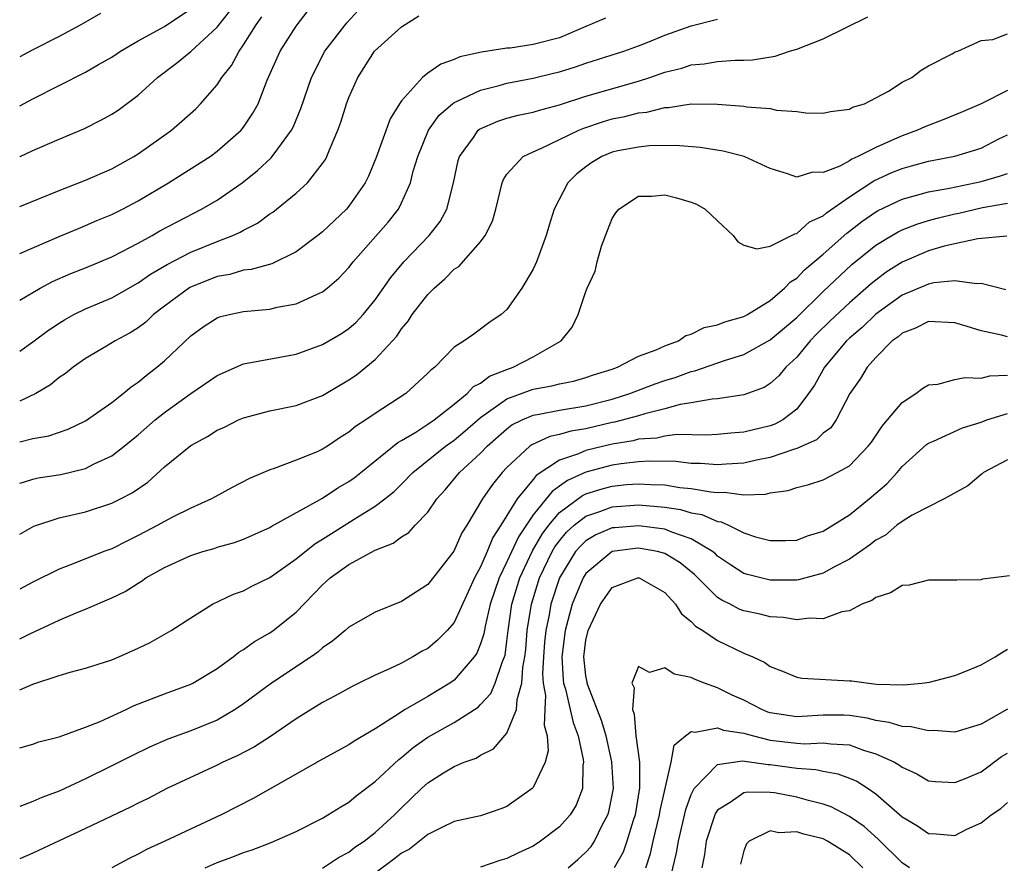
# Model space of a CAD drawing. Units: inches. Extents: x 2607000 to 2610000, y 1482000 to 1485000.
# Drawn here: x 2607000 to 2607075, y 1482377 to 1482441 of the extents above; entities that cross this region are included whole.
import ezdxf

# ---------------------------------------------------------------- set-up
doc = ezdxf.new("R2010")
doc.units = ezdxf.units.IN
doc.header["$MEASUREMENT"] = 0
doc.layers.add('LD26071482_2ft', color=226, linetype='Continuous')

msp = doc.modelspace()

# ---------------------------------------------------------------- linework, layer by layer
at = {"layer": 'LD26071482_2ft'}
for points, elevation in [([(2607000, 1482420.101), (2607001.563, 1482421), (2607002.499, 1482421.501), (2607003.888, 1482422.112), (2607005, 1482422.552), (2607007, 1482423.388), (2607007.787, 1482423.787), (2607009, 1482424.429), (2607010.049, 1482425), (2607010.652, 1482425.348), (2607011.952, 1482426.048), (2607013.809, 1482427), (2607015, 1482427.695), (2607016.902, 1482429), (2607018.068, 1482429.932), (2607019.097, 1482430.903), (2607019.597, 1482431.597), (2607020.645, 1482433), (2607020.766, 1482433.234), (2607021.356, 1482434.644), (2607022.154, 1482437), (2607023.17, 1482439), (2607024.846, 1482441.154), (2607026.52, 1482443)], 8744), ([(2607000, 1482434.844), (2607001, 1482435.391), (2607005, 1482437.412), (2607005.995, 1482437.995), (2607007, 1482438.56), (2607007.649, 1482439), (2607009, 1482439.785), (2607011, 1482440.876), (2607013, 1482442.219)], 8736), ([(2607000, 1482423.645), (2607003, 1482424.94), (2607004.454, 1482425.545), (2607005, 1482425.753), (2607005.866, 1482426.134), (2607007, 1482426.6), (2607007.803, 1482427), (2607009, 1482427.628), (2607011.295, 1482429), (2607012.348, 1482429.652), (2607014.454, 1482431), (2607015, 1482431.401), (2607016.814, 1482433), (2607017, 1482433.231), (2607017.715, 1482434.285), (2607018.099, 1482435), (2607018.804, 1482436.804), (2607019.79, 1482439), (2607021, 1482440.902), (2607021.907, 1482442.093)], 8742), ([(2607000, 1482430.982), (2607000.038, 1482431), (2607001, 1482431.464), (2607003, 1482432.334), (2607004.882, 1482433.118), (2607006.214, 1482433.786), (2607007, 1482434.221), (2607007.466, 1482434.535), (2607009, 1482435.664), (2607010.456, 1482437), (2607011.911, 1482438.088), (2607013, 1482438.975), (2607015, 1482440.825), (2607015.951, 1482442.049)], 8738), ([(2607006.128, 1482441.872), (2607004.644, 1482441), (2607003, 1482440.111), (2607001, 1482439.097), (2607000, 1482438.569)], 8734), ([(2607000, 1482416.229), (2607001, 1482416.932), (2607002.187, 1482417.813), (2607003, 1482418.358), (2607003.396, 1482418.604), (2607004.105, 1482419), (2607005, 1482419.439), (2607007, 1482420.272), (2607009, 1482421.4), (2607009.937, 1482422.063), (2607011.193, 1482422.807), (2607013, 1482423.731), (2607015, 1482424.547), (2607016.178, 1482425), (2607016.744, 1482425.256), (2607017, 1482425.414), (2607018.061, 1482425.939), (2607019, 1482426.64), (2607019.221, 1482426.779), (2607019.503, 1482427), (2607021, 1482428.221), (2607021.857, 1482429), (2607023, 1482430.472), (2607023.213, 1482430.787), (2607023.321, 1482431), (2607023.518, 1482431.518), (2607024.16, 1482433), (2607024.39, 1482433.61), (2607024.821, 1482435), (2607025, 1482435.481), (2607025.666, 1482437), (2607026.954, 1482439), (2607029, 1482440.851), (2607030.313, 1482441.687)], 8746), ([(2607000, 1482427.216), (2607003, 1482428.435), (2607005, 1482429.199), (2607007, 1482430.081), (2607008.659, 1482431), (2607009, 1482431.208), (2607011.534, 1482433), (2607012.321, 1482433.679), (2607013.366, 1482434.634), (2607013.723, 1482435), (2607015, 1482436.459), (2607015.344, 1482437), (2607016.079, 1482437.921), (2607016.658, 1482439), (2607017, 1482439.476), (2607017.956, 1482441), (2607018.382, 1482441.618)], 8740), ([(2607000, 1482406.208), (2607000.281, 1482406.281), (2607001, 1482406.515), (2607001.397, 1482406.603), (2607003.135, 1482406.865), (2607005, 1482407.319), (2607005.659, 1482407.659), (2607007, 1482408.274), (2607007.937, 1482409), (2607009, 1482409.876), (2607010.288, 1482411), (2607011, 1482411.571), (2607013, 1482413.016), (2607015, 1482414.377), (2607017, 1482415.257), (2607021, 1482416.005), (2607023, 1482416.723), (2607024.43, 1482417.57), (2607025, 1482417.94), (2607025.563, 1482418.437), (2607026.086, 1482419), (2607027, 1482420.114), (2607028.183, 1482421.817), (2607029.171, 1482423), (2607031.094, 1482425), (2607031.919, 1482426.081), (2607032.424, 1482427), (2607032.943, 1482429), (2607033.297, 1482430.703), (2607033.389, 1482431), (2607034.452, 1482432.452), (2607034.826, 1482433), (2607034.922, 1482433.079), (2607036.307, 1482433.692), (2607037, 1482433.91), (2607037.855, 1482434.145), (2607039, 1482434.381), (2607039.465, 1482434.536), (2607041, 1482434.923), (2607043, 1482435.578), (2607047, 1482436.724), (2607047.861, 1482437), (2607049, 1482437.413), (2607050.28, 1482437.72), (2607051, 1482437.973), (2607051.964, 1482438.036), (2607053, 1482438.216), (2607054.318, 1482438.317), (2607055, 1482438.313), (2607055.655, 1482438.345), (2607057.368, 1482438.632), (2607058.45, 1482439), (2607059, 1482439.163), (2607061, 1482439.947), (2607064.392, 1482441.608)], 8752), ([(2607044.496, 1482441.504), (2607042.813, 1482440.813), (2607041, 1482440.02), (2607039, 1482439.51), (2607037.24, 1482439.24), (2607037, 1482439.235), (2607035.074, 1482438.926), (2607033.431, 1482438.569), (2607033, 1482438.373), (2607031.971, 1482438.029), (2607031, 1482437.327), (2607030.592, 1482437), (2607029, 1482435.228), (2607028.852, 1482435), (2607028.141, 1482433.859), (2607027.081, 1482430.919), (2607026.483, 1482429.517), (2607026.237, 1482429), (2607025, 1482427.221), (2607024.805, 1482427), (2607023, 1482425.29), (2607022.639, 1482425), (2607021, 1482423.754), (2607019.139, 1482422.861), (2607017.577, 1482422.423), (2607017, 1482422.362), (2607015.947, 1482422.053), (2607015, 1482421.887), (2607012.932, 1482421.068), (2607011, 1482419.644), (2607010.158, 1482419), (2607009.567, 1482418.433), (2607009, 1482417.999), (2607008.389, 1482417.611), (2607007.247, 1482417), (2607006.601, 1482416.602), (2607005, 1482415.66), (2607004.068, 1482415), (2607003.475, 1482414.524), (2607003, 1482414.213), (2607002.336, 1482413.665), (2607001.223, 1482413), (2607000, 1482412.416)], 8748), ([(2607000, 1482409.346), (2607001, 1482409.585), (2607002.206, 1482409.794), (2607003.693, 1482410.307), (2607005, 1482410.92), (2607007, 1482412.335), (2607007.855, 1482413), (2607008.476, 1482413.524), (2607009, 1482413.86), (2607009.616, 1482414.385), (2607010.421, 1482415), (2607011, 1482415.497), (2607013, 1482417.388), (2607013.942, 1482418.059), (2607015, 1482418.757), (2607015.177, 1482418.823), (2607015.896, 1482419), (2607017, 1482419.229), (2607019, 1482419.417), (2607019.552, 1482419.552), (2607021, 1482419.824), (2607022.536, 1482420.536), (2607023, 1482420.723), (2607023.355, 1482421), (2607024.239, 1482421.761), (2607025, 1482422.582), (2607025.32, 1482423), (2607027.984, 1482426.016), (2607028.757, 1482427), (2607029, 1482427.478), (2607029.671, 1482429), (2607029.884, 1482429.884), (2607030.224, 1482431), (2607031.05, 1482433), (2607031.865, 1482434.134), (2607032.853, 1482435), (2607033, 1482435.109), (2607033.181, 1482435.181), (2607035, 1482436.054), (2607036.399, 1482436.399), (2607037, 1482436.567), (2607039, 1482436.954), (2607040.648, 1482437.352), (2607041, 1482437.445), (2607042.194, 1482437.806), (2607043, 1482438.101), (2607045.868, 1482439), (2607047, 1482439.404), (2607047.657, 1482439.657), (2607049, 1482440.22), (2607051, 1482440.94), (2607053, 1482441.435)], 8750), ([(2607000, 1482402.314), (2607001.074, 1482402.926), (2607003, 1482403.559), (2607005, 1482404.027), (2607007, 1482404.673), (2607007.644, 1482405), (2607008.536, 1482405.464), (2607009.724, 1482406.276), (2607011, 1482407.428), (2607013, 1482409.07), (2607014.268, 1482409.732), (2607015, 1482410.218), (2607015.541, 1482410.459), (2607016.62, 1482411), (2607017, 1482411.169), (2607019, 1482411.685), (2607021, 1482412.09), (2607023, 1482412.867), (2607025, 1482414.053), (2607025.569, 1482414.431), (2607027, 1482415.6), (2607028.627, 1482417.373), (2607029, 1482417.928), (2607029.496, 1482418.504), (2607029.81, 1482419), (2607031, 1482420.538), (2607031.465, 1482421), (2607032.293, 1482421.707), (2607033, 1482422.446), (2607033.337, 1482422.664), (2607035, 1482424.533), (2607035.348, 1482425), (2607035.903, 1482426.097), (2607036.157, 1482427), (2607036.644, 1482429), (2607036.734, 1482429.266), (2607037, 1482429.657), (2607038.231, 1482431), (2607039, 1482431.371), (2607039.63, 1482431.63), (2607041, 1482432.284), (2607042.448, 1482433), (2607042.836, 1482433.164), (2607044.333, 1482433.667), (2607045, 1482433.867), (2607045.955, 1482434.045), (2607047, 1482434.325), (2607047.619, 1482434.381), (2607049, 1482434.734), (2607049.262, 1482434.738), (2607051, 1482434.994), (2607053, 1482434.976), (2607055, 1482434.825), (2607055.215, 1482434.785), (2607057, 1482434.644), (2607057.468, 1482434.532), (2607059, 1482434.426), (2607059.688, 1482434.312), (2607061, 1482434.297), (2607061.58, 1482434.42), (2607063, 1482434.598), (2607063.247, 1482434.753), (2607064.153, 1482435), (2607065.972, 1482435.972), (2607067, 1482436.641), (2607067.748, 1482437), (2607068.443, 1482437.557), (2607069, 1482437.885), (2607070.803, 1482438.803), (2607071.046, 1482438.954), (2607071.25, 1482439), (2607073, 1482439.817), (2607073.896, 1482439.896), (2607075, 1482440.318)], 8754), ([(2607075, 1482436.027), (2607073.006, 1482435.006), (2607071.602, 1482434.398), (2607070.178, 1482433.822), (2607068.731, 1482433.269), (2607068.184, 1482433), (2607067, 1482432.576), (2607066.213, 1482432.213), (2607065, 1482431.701), (2607063.635, 1482431), (2607063.197, 1482430.803), (2607063, 1482430.669), (2607062.277, 1482430.277), (2607061, 1482429.78), (2607060.197, 1482429.803), (2607059, 1482429.436), (2607058.3, 1482429.7), (2607057, 1482430.093), (2607055.005, 1482431.005), (2607053.412, 1482431.412), (2607051.679, 1482431.679), (2607049.829, 1482431.829), (2607047.806, 1482431.806), (2607047, 1482431.722), (2607045.425, 1482431.425), (2607045, 1482431.332), (2607044.198, 1482431), (2607043.446, 1482430.554), (2607043, 1482430.229), (2607042.318, 1482429.682), (2607041.617, 1482429), (2607040.594, 1482427), (2607040.202, 1482425.798), (2607039.981, 1482425), (2607039.249, 1482423), (2607039, 1482422.447), (2607038.128, 1482421), (2607037, 1482419.386), (2607036.552, 1482419), (2607035.62, 1482418.38), (2607035, 1482417.881), (2607034.488, 1482417.512), (2607033.757, 1482417), (2607033, 1482416.538), (2607031.515, 1482415), (2607031.21, 1482414.79), (2607031, 1482414.543), (2607029.333, 1482413), (2607027, 1482411.491), (2607026.296, 1482411), (2607025.507, 1482410.494), (2607025, 1482410.061), (2607024.343, 1482409.657), (2607023.364, 1482409), (2607023, 1482408.77), (2607022.585, 1482408.585), (2607021, 1482407.941), (2607019.315, 1482407.315), (2607019, 1482407.219), (2607017.449, 1482406.551), (2607016.124, 1482405.876), (2607014.572, 1482405), (2607013, 1482404.3), (2607011.616, 1482403.616), (2607011, 1482403.294), (2607010.493, 1482403), (2607009, 1482402.212), (2607008.176, 1482401.824), (2607007, 1482401.223), (2607006.393, 1482401), (2607004.061, 1482400.061), (2607003, 1482399.674), (2607001, 1482398.676), (2607000, 1482398.137)], 8756), ([(2607000, 1482394.375), (2607000.767, 1482394.767), (2607003, 1482395.806), (2607004.41, 1482396.41), (2607005, 1482396.633), (2607007, 1482397.493), (2607008.021, 1482397.979), (2607009, 1482398.609), (2607009.251, 1482398.749), (2607009.591, 1482399), (2607011, 1482399.786), (2607013, 1482400.707), (2607013.909, 1482401), (2607014.758, 1482401.242), (2607015, 1482401.329), (2607016.31, 1482401.69), (2607017, 1482401.952), (2607019, 1482402.826), (2607019.101, 1482402.899), (2607023, 1482405.07), (2607024.159, 1482405.84), (2607025, 1482406.319), (2607025.397, 1482406.603), (2607025.906, 1482407), (2607028.717, 1482409.283), (2607029, 1482409.435), (2607030.078, 1482410.078), (2607031, 1482410.672), (2607031.465, 1482411), (2607033, 1482412.207), (2607033.97, 1482413), (2607034.453, 1482413.547), (2607035, 1482413.805), (2607035.678, 1482414.322), (2607037, 1482414.836), (2607037.48, 1482415), (2607039, 1482415.799), (2607041.114, 1482417), (2607041.957, 1482418.043), (2607042.413, 1482419), (2607043, 1482420.741), (2607043.104, 1482421), (2607043.706, 1482422.294), (2607043.841, 1482423), (2607044.188, 1482424.188), (2607044.623, 1482425.377), (2607045, 1482426.292), (2607045.275, 1482426.725), (2607045.487, 1482427), (2607047, 1482427.99), (2607047.994, 1482427.994), (2607049, 1482428.087), (2607049.879, 1482427.878), (2607051, 1482427.537), (2607051.39, 1482427.39), (2607052.054, 1482427), (2607053, 1482426.126), (2607054.176, 1482425), (2607054.522, 1482424.522), (2607055, 1482424.282), (2607055.983, 1482423.983), (2607057, 1482424.208), (2607058.606, 1482425), (2607058.856, 1482425.144), (2607059, 1482425.147), (2607059.964, 1482426.036), (2607061, 1482426.489), (2607061.267, 1482426.733), (2607063, 1482427.946), (2607064.848, 1482429.152), (2607066.222, 1482429.778), (2607067, 1482430.106), (2607067.713, 1482430.287), (2607069, 1482430.646), (2607071, 1482431.028), (2607073, 1482431.649), (2607074.343, 1482432.343), (2607075, 1482432.662)], 8758), ([(2607000, 1482390.512), (2607001, 1482390.94), (2607003, 1482391.593), (2607003.842, 1482391.842), (2607005, 1482392.145), (2607007, 1482392.781), (2607007.534, 1482393), (2607009, 1482393.665), (2607009.898, 1482394.102), (2607011.513, 1482395), (2607013, 1482395.977), (2607014.636, 1482397), (2607016.228, 1482397.772), (2607017, 1482398.029), (2607017.628, 1482398.372), (2607019, 1482399.043), (2607021, 1482400.456), (2607022.404, 1482401.597), (2607023, 1482401.952), (2607025.604, 1482403.604), (2607027, 1482404.449), (2607027.73, 1482405), (2607028.433, 1482405.567), (2607029, 1482406.124), (2607029.846, 1482407), (2607032.344, 1482409), (2607033, 1482409.469), (2607033.835, 1482410.165), (2607035, 1482411.197), (2607035.603, 1482411.603), (2607037, 1482412.608), (2607039, 1482413.348), (2607040.413, 1482413.587), (2607041, 1482413.746), (2607042.046, 1482413.954), (2607043, 1482414.217), (2607043.58, 1482414.419), (2607045, 1482414.863), (2607045.386, 1482415), (2607047, 1482415.848), (2607048.321, 1482416.321), (2607049, 1482416.64), (2607050.015, 1482417), (2607050.584, 1482417.416), (2607051, 1482417.503), (2607051.976, 1482418.024), (2607053, 1482418.22), (2607053.54, 1482418.46), (2607055, 1482418.854), (2607055.268, 1482419), (2607057, 1482420.06), (2607058.087, 1482421), (2607058.522, 1482421.478), (2607059, 1482421.765), (2607059.6, 1482422.4), (2607061, 1482423.59), (2607062.806, 1482425.194), (2607063, 1482425.329), (2607063.943, 1482426.058), (2607065, 1482426.795), (2607065.13, 1482426.87), (2607067, 1482427.772), (2607068.033, 1482428.033), (2607069, 1482428.324), (2607070.6, 1482428.6), (2607072.52, 1482429), (2607073, 1482429.114), (2607074.47, 1482429.53), (2607075, 1482429.722)], 8760), ([(2607000, 1482386.094), (2607001, 1482386.385), (2607001.453, 1482386.547), (2607003, 1482386.942), (2607005, 1482387.658), (2607006.107, 1482388.107), (2607008.077, 1482389), (2607008.697, 1482389.303), (2607011, 1482390.208), (2607013, 1482390.923), (2607013.151, 1482391), (2607015, 1482392.121), (2607016.215, 1482393), (2607016.647, 1482393.353), (2607017, 1482393.558), (2607017.836, 1482394.164), (2607019, 1482394.821), (2607019.259, 1482395), (2607021, 1482396.413), (2607023, 1482398.489), (2607023.279, 1482398.721), (2607023.575, 1482399), (2607025, 1482400.013), (2607027, 1482401.108), (2607028.356, 1482401.644), (2607029, 1482402.121), (2607029.544, 1482402.456), (2607030.038, 1482403), (2607031, 1482404.003), (2607031.686, 1482405), (2607032.309, 1482405.691), (2607033.407, 1482407), (2607035, 1482408.468), (2607035.503, 1482409), (2607037, 1482410.332), (2607037.383, 1482410.617), (2607038.145, 1482411), (2607039, 1482411.37), (2607039.436, 1482411.437), (2607041, 1482411.743), (2607043, 1482412.079), (2607045, 1482412.585), (2607046.344, 1482413), (2607048.258, 1482413.742), (2607049, 1482414.005), (2607049.768, 1482414.232), (2607051, 1482414.691), (2607051.263, 1482414.737), (2607053.524, 1482415.523), (2607055, 1482415.98), (2607057, 1482417.071), (2607059, 1482418.786), (2607061, 1482420.747), (2607063.196, 1482422.803), (2607065, 1482424.263), (2607066.218, 1482425), (2607066.714, 1482425.286), (2607067, 1482425.425), (2607068.128, 1482425.872), (2607069, 1482426.136), (2607069.679, 1482426.321), (2607071, 1482426.647), (2607071.302, 1482426.698), (2607073.122, 1482427.122), (2607075, 1482427.458)], 8762), ([(2607074.962, 1482424.961), (2607072.745, 1482424.745), (2607071, 1482424.38), (2607070.19, 1482424.19), (2607069, 1482423.832), (2607067, 1482422.986), (2607065.789, 1482422.211), (2607065, 1482421.623), (2607064.657, 1482421.342), (2607063, 1482419.89), (2607061.51, 1482418.49), (2607060.498, 1482417.502), (2607060.018, 1482417), (2607059, 1482415.767), (2607058.172, 1482415), (2607057.643, 1482414.357), (2607057, 1482413.759), (2607056.527, 1482413.473), (2607055, 1482412.895), (2607053, 1482412.604), (2607052.583, 1482412.583), (2607051, 1482412.296), (2607050.163, 1482412.163), (2607049, 1482411.838), (2607047.461, 1482411.461), (2607047, 1482411.313), (2607045.173, 1482410.827), (2607045, 1482410.799), (2607043, 1482410.334), (2607041.852, 1482410.148), (2607041, 1482409.886), (2607040.26, 1482409.74), (2607038.889, 1482409.111), (2607038.739, 1482409), (2607037, 1482407.388), (2607036.634, 1482407), (2607035.895, 1482406.105), (2607035.14, 1482405), (2607033.957, 1482403), (2607033.586, 1482402.415), (2607032.968, 1482401.031), (2607031, 1482398.492), (2607029, 1482397.217), (2607027, 1482396.415), (2607025, 1482395.265), (2607024.713, 1482395), (2607023.779, 1482394.221), (2607023, 1482393.689), (2607022.635, 1482393.365), (2607022.126, 1482393), (2607019.126, 1482391), (2607017, 1482389.439), (2607016.355, 1482389), (2607015, 1482388.213), (2607013, 1482387.39), (2607011.251, 1482386.749), (2607009.855, 1482386.145), (2607008.505, 1482385.495), (2607007, 1482384.722), (2607005, 1482383.74), (2607003, 1482382.821), (2607001.674, 1482382.326), (2607001, 1482382.014), (2607000, 1482381.651)], 8764), ([(2607074.879, 1482420.879), (2607073, 1482421.364), (2607072.662, 1482421.338), (2607071, 1482421.568), (2607069.41, 1482421.41), (2607069, 1482421.317), (2607067, 1482420.476), (2607065, 1482419.033), (2607063.974, 1482418.026), (2607063, 1482417.199), (2607062.794, 1482417), (2607061.107, 1482415), (2607060.355, 1482413.645), (2607059.91, 1482413), (2607059, 1482411.814), (2607057.94, 1482411), (2607057.332, 1482410.668), (2607057, 1482410.552), (2607055, 1482410.059), (2607054.007, 1482409.992), (2607053, 1482409.885), (2607052.153, 1482409.847), (2607049.889, 1482409.889), (2607049, 1482409.773), (2607048.375, 1482409.626), (2607047, 1482409.528), (2607046.578, 1482409.421), (2607045, 1482409.163), (2607043, 1482408.678), (2607042.421, 1482408.421), (2607041, 1482407.953), (2607039.224, 1482406.776), (2607039, 1482406.482), (2607037.786, 1482405), (2607036.547, 1482403), (2607035.92, 1482402.08), (2607035.496, 1482401), (2607035, 1482399.85), (2607034.535, 1482399), (2607034.046, 1482397.954), (2607033, 1482395.63), (2607032.45, 1482395), (2607031.728, 1482394.272), (2607031, 1482393.656), (2607030.57, 1482393.43), (2607029.86, 1482393), (2607029, 1482392.539), (2607028.092, 1482392.092), (2607027, 1482391.612), (2607025.761, 1482391), (2607025.237, 1482390.763), (2607023.96, 1482390.04), (2607023, 1482389.546), (2607021, 1482388.301), (2607019.034, 1482386.966), (2607017.823, 1482386.177), (2607016.514, 1482385.485), (2607015.427, 1482385), (2607015, 1482384.786), (2607011.181, 1482383), (2607009.744, 1482382.256), (2607009, 1482381.905), (2607008.405, 1482381.595), (2607005, 1482379.966), (2607003, 1482379.03), (2607001, 1482378.104), (2607000, 1482377.662)], 8766), ([(2607075, 1482417.307), (2607074.565, 1482417.435), (2607073, 1482417.762), (2607071.871, 1482418.129), (2607071, 1482418.386), (2607069, 1482418.475), (2607068.025, 1482417.975), (2607067, 1482417.588), (2607066.695, 1482417.305), (2607066.256, 1482417), (2607065, 1482415.729), (2607064.347, 1482415), (2607063.844, 1482414.156), (2607063.026, 1482413), (2607061.999, 1482411), (2607061.588, 1482410.413), (2607061, 1482409.987), (2607060.505, 1482409.495), (2607059, 1482408.821), (2607058.761, 1482408.761), (2607057, 1482408.16), (2607055.951, 1482407.951), (2607055, 1482407.727), (2607053.642, 1482407.642), (2607053, 1482407.584), (2607051.69, 1482407.69), (2607051, 1482407.703), (2607049.832, 1482407.832), (2607047.872, 1482407.872), (2607047, 1482407.813), (2607045.667, 1482407.667), (2607045, 1482407.56), (2607043, 1482407.022), (2607041.595, 1482406.404), (2607041, 1482405.959), (2607040.423, 1482405.577), (2607039.984, 1482405), (2607039, 1482403.789), (2607037.865, 1482402.135), (2607037, 1482400.224), (2607036.4, 1482399), (2607035.729, 1482397), (2607035.334, 1482395.334), (2607035.241, 1482394.759), (2607035, 1482393.993), (2607034.714, 1482393.287), (2607034.51, 1482393), (2607033, 1482391.25), (2607032.655, 1482391), (2607031, 1482390.002), (2607029.279, 1482389), (2607028.472, 1482388.472), (2607027, 1482387.555), (2607025.39, 1482386.61), (2607025, 1482386.327), (2607023, 1482385.236), (2607017.74, 1482382.26), (2607015.3, 1482381), (2607011.028, 1482379), (2607009.623, 1482378.377), (2607009, 1482378.022), (2607008.308, 1482377.692), (2607007, 1482376.991)], 8768), ([(2607014.074, 1482377), (2607015, 1482377.401), (2607016.181, 1482377.819), (2607017, 1482378.155), (2607017.649, 1482378.351), (2607019.089, 1482378.911), (2607021, 1482379.759), (2607023, 1482380.769), (2607023.398, 1482381), (2607024.381, 1482381.619), (2607025, 1482381.971), (2607025.551, 1482382.449), (2607027, 1482383.537), (2607028.784, 1482385.216), (2607029, 1482385.368), (2607029.882, 1482386.118), (2607031, 1482386.913), (2607033, 1482388.036), (2607034.802, 1482389.197), (2607035, 1482389.385), (2607035.769, 1482390.231), (2607036.105, 1482391), (2607036.651, 1482392.651), (2607036.807, 1482393), (2607036.853, 1482393.147), (2607037, 1482394.196), (2607037.089, 1482395), (2607037.375, 1482397), (2607037.978, 1482399), (2607038.938, 1482401.062), (2607039.676, 1482402.324), (2607040.175, 1482403), (2607041, 1482403.971), (2607042.735, 1482405.265), (2607043, 1482405.381), (2607044.227, 1482405.773), (2607045, 1482405.978), (2607046.089, 1482406.089), (2607047, 1482406.153), (2607047.914, 1482406.086), (2607049, 1482406.06), (2607050.12, 1482405.88), (2607051, 1482405.793), (2607052.472, 1482405.528), (2607053, 1482405.488), (2607053.518, 1482405.518), (2607055, 1482405.325), (2607056.636, 1482405.364), (2607057, 1482405.458), (2607058.356, 1482405.644), (2607059, 1482405.861), (2607059.913, 1482406.087), (2607061, 1482406.447), (2607062.081, 1482407), (2607063, 1482407.51), (2607064.433, 1482409), (2607064.675, 1482409.324), (2607065.484, 1482410.516), (2607065.906, 1482411), (2607067, 1482412.329), (2607068.046, 1482413), (2607068.578, 1482413.421), (2607069, 1482413.664), (2607069.727, 1482413.727), (2607071, 1482414.066), (2607071.765, 1482414.235), (2607073, 1482414.17), (2607073.658, 1482414.342), (2607075, 1482414.408)], 8770), ([(2607023, 1482376.953), (2607024.216, 1482377.784), (2607025, 1482378.185), (2607025.455, 1482378.545), (2607026.157, 1482379), (2607027, 1482379.66), (2607028.455, 1482381), (2607029, 1482381.554), (2607030.514, 1482383), (2607031, 1482383.441), (2607032.194, 1482384.194), (2607033, 1482384.674), (2607033.761, 1482385), (2607034.672, 1482385.328), (2607035, 1482385.543), (2607035.968, 1482386.032), (2607037, 1482387.214), (2607037.732, 1482389), (2607037.769, 1482389.769), (2607038.132, 1482391), (2607038.211, 1482392.211), (2607038.363, 1482393), (2607038.428, 1482393.571), (2607038.547, 1482395), (2607038.854, 1482397), (2607039.48, 1482399), (2607040.444, 1482401), (2607040.647, 1482401.353), (2607041, 1482401.831), (2607041.532, 1482402.468), (2607042.103, 1482403), (2607043, 1482403.702), (2607044.047, 1482404.047), (2607045, 1482404.402), (2607047, 1482404.541), (2607048.439, 1482404.439), (2607049, 1482404.373), (2607050.19, 1482404.19), (2607051, 1482403.956), (2607051.811, 1482403.811), (2607053, 1482403.295), (2607053.264, 1482403.264), (2607053.834, 1482403), (2607055, 1482402.418), (2607055.874, 1482402.126), (2607057, 1482401.834), (2607058.156, 1482401.844), (2607059, 1482401.88), (2607059.81, 1482402.19), (2607061, 1482402.563), (2607063, 1482403.798), (2607064.515, 1482405), (2607065.845, 1482406.155), (2607066.627, 1482407), (2607067, 1482407.459), (2607068.863, 1482409.137), (2607069, 1482409.233), (2607069.391, 1482409.391), (2607071.597, 1482410.403), (2607073, 1482410.841), (2607073.443, 1482411), (2607075, 1482411.478)], 8772), ([(2607075, 1482407.98), (2607073.188, 1482407), (2607073.096, 1482406.904), (2607073, 1482406.85), (2607071.993, 1482406.007), (2607070.189, 1482405), (2607069, 1482404.41), (2607067.769, 1482403.769), (2607067, 1482403.299), (2607066.61, 1482403), (2607065.741, 1482402.259), (2607065, 1482401.881), (2607064.519, 1482401.481), (2607063, 1482400.438), (2607061.831, 1482399.831), (2607061, 1482399.354), (2607059.145, 1482398.855), (2607059, 1482398.838), (2607057, 1482398.831), (2607055.261, 1482399.261), (2607055, 1482399.345), (2607053.987, 1482399.987), (2607053, 1482400.663), (2607052.829, 1482400.829), (2607052.62, 1482401), (2607051, 1482401.983), (2607049.526, 1482402.474), (2607049, 1482402.701), (2607047, 1482402.962), (2607045.181, 1482402.819), (2607045, 1482402.795), (2607043.737, 1482402.263), (2607043, 1482401.823), (2607042.574, 1482401.426), (2607042.218, 1482401), (2607040.993, 1482399), (2607040.337, 1482397), (2607040.213, 1482396.212), (2607039.954, 1482395), (2607039.864, 1482394.136), (2607039.777, 1482393), (2607039.712, 1482391.712), (2607039.754, 1482391), (2607039.926, 1482390.074), (2607039.883, 1482389), (2607039.816, 1482387.816), (2607040.052, 1482387), (2607040.136, 1482385.864), (2607039.906, 1482385), (2607039, 1482383.098), (2607038.913, 1482383), (2607037, 1482381.646), (2607036.542, 1482381.458), (2607035, 1482380.938), (2607033, 1482380.502), (2607032.057, 1482380.057), (2607031, 1482379.529), (2607030.364, 1482379), (2607029.59, 1482378.41), (2607029, 1482378.1), (2607028.383, 1482377.617), (2607027, 1482376.59)], 8774), ([(2607075.171, 1482399.171), (2607073.956, 1482399), (2607073.101, 1482398.899), (2607073, 1482398.849), (2607071.154, 1482398.845), (2607071, 1482398.826), (2607070.841, 1482398.841), (2607069, 1482398.834), (2607067.535, 1482398.465), (2607067, 1482398.42), (2607066.12, 1482397.88), (2607065, 1482397.518), (2607064.713, 1482397.287), (2607063.946, 1482397), (2607063, 1482396.509), (2607062.429, 1482396.429), (2607061, 1482395.906), (2607059.958, 1482395.958), (2607059, 1482395.821), (2607057.998, 1482395.998), (2607057, 1482396.042), (2607056.238, 1482396.238), (2607055, 1482396.499), (2607054.64, 1482396.64), (2607053.961, 1482397), (2607053.305, 1482397.305), (2607053, 1482397.511), (2607051.252, 1482399.252), (2607050.157, 1482400.157), (2607049, 1482400.85), (2607048.427, 1482401), (2607047, 1482401.253), (2607046.765, 1482401.235), (2607044.998, 1482401.003), (2607043, 1482399.33), (2607042.79, 1482399), (2607042.247, 1482397.753), (2607041.958, 1482397), (2607041.41, 1482395), (2607041.159, 1482393), (2607041.273, 1482391.273), (2607041.305, 1482391), (2607041.44, 1482390.561), (2607041.811, 1482389), (2607042.02, 1482388.02), (2607042.406, 1482387), (2607042.789, 1482385.211), (2607042.804, 1482385), (2607042.76, 1482384.76), (2607042.728, 1482383), (2607042.247, 1482381.753), (2607041.789, 1482381), (2607041, 1482380.095), (2607039.56, 1482379), (2607039, 1482378.637), (2607037.878, 1482378.123), (2607037, 1482377.694), (2607036.456, 1482377.544), (2607035, 1482377.038)], 8776), ([(2607041.661, 1482377), (2607042.385, 1482377.615), (2607043, 1482378.179), (2607043.388, 1482378.612), (2607043.638, 1482379), (2607044.268, 1482380.268), (2607044.67, 1482381), (2607044.748, 1482381.252), (2607045.083, 1482383), (2607044.969, 1482385.031), (2607044.522, 1482387), (2607044.184, 1482388.184), (2607043.144, 1482390.856), (2607043.104, 1482391), (2607043.099, 1482391.099), (2607043, 1482391.574), (2607042.837, 1482393), (2607043, 1482394.275), (2607043.166, 1482395), (2607044.114, 1482397), (2607045, 1482398.269), (2607046.937, 1482399), (2607047, 1482399.014), (2607047.044, 1482399), (2607049, 1482397.897), (2607049.81, 1482397), (2607050.265, 1482396.265), (2607051, 1482395.688), (2607051.328, 1482395.328), (2607051.873, 1482395), (2607053, 1482394.249), (2607055, 1482393.285), (2607055.677, 1482393), (2607056.577, 1482392.578), (2607057, 1482392.266), (2607057.918, 1482391.918), (2607059, 1482391.467), (2607059.393, 1482391.393), (2607063, 1482391.182), (2607063.187, 1482391.187), (2607064.476, 1482391), (2607065.054, 1482390.946), (2607067.121, 1482390.879), (2607068.508, 1482391), (2607069.079, 1482391.079), (2607071, 1482391.597), (2607071.97, 1482391.97), (2607073, 1482392.396), (2607074.081, 1482393), (2607074.634, 1482393.366), (2607075, 1482393.582)], 8778), ([(2607075, 1482389.044), (2607073, 1482387.898), (2607071, 1482387.297), (2607069.42, 1482387.42), (2607069, 1482387.382), (2607067.697, 1482387.697), (2607067, 1482387.721), (2607066.035, 1482388.035), (2607065, 1482388.182), (2607064.357, 1482388.356), (2607063, 1482388.554), (2607062.572, 1482388.572), (2607061, 1482388.571), (2607059, 1482388.453), (2607057, 1482388.762), (2607056.815, 1482388.815), (2607056.349, 1482389), (2607055, 1482389.72), (2607054.104, 1482390.104), (2607053, 1482390.655), (2607051.997, 1482391), (2607051.281, 1482391.281), (2607051, 1482391.445), (2607049.697, 1482391.697), (2607049, 1482392.164), (2607047.823, 1482391.823), (2607047, 1482392.281), (2607046.487, 1482391), (2607046.668, 1482390.668), (2607046.522, 1482389), (2607046.663, 1482388.663), (2607046.799, 1482387), (2607047.061, 1482385), (2607047.075, 1482383.075), (2607046.736, 1482381), (2607046.591, 1482380.59), (2607046.112, 1482379), (2607045.82, 1482378.18), (2607045.14, 1482377)], 8780), ([(2607047.54, 1482377), (2607047.912, 1482378.088), (2607048.113, 1482379), (2607048.593, 1482381), (2607048.647, 1482381.353), (2607049.469, 1482385), (2607049.709, 1482386.291), (2607050.548, 1482387), (2607051, 1482387.348), (2607051.292, 1482387.292), (2607053, 1482387.615), (2607053.442, 1482387.442), (2607055, 1482387.224), (2607055.16, 1482387.16), (2607055.722, 1482387), (2607057, 1482386.685), (2607059, 1482386.442), (2607059.59, 1482386.41), (2607061, 1482386.487), (2607061.607, 1482386.393), (2607063, 1482386.329), (2607064.072, 1482385.928), (2607065, 1482385.655), (2607066.424, 1482385), (2607066.796, 1482384.796), (2607067, 1482384.628), (2607068.127, 1482384.127), (2607069, 1482383.602), (2607069.535, 1482383.535), (2607071, 1482383.46), (2607071.733, 1482383.734), (2607073, 1482384.276), (2607074.566, 1482385.434), (2607075, 1482385.699)], 8782), ([(2607049.17, 1482375.17), (2607049.882, 1482378.118), (2607050.016, 1482379), (2607050.581, 1482381.419), (2607051, 1482382.56), (2607051.129, 1482382.871), (2607051.223, 1482383), (2607053, 1482384.835), (2607054.886, 1482385.114), (2607056.83, 1482384.83), (2607057, 1482384.829), (2607059, 1482384.544), (2607060.454, 1482384.454), (2607061, 1482384.331), (2607062.126, 1482384.126), (2607063, 1482383.805), (2607063.557, 1482383.557), (2607064.434, 1482383), (2607065, 1482382.612), (2607067, 1482380.859), (2607068.176, 1482380.176), (2607069, 1482379.598), (2607069.582, 1482379.582), (2607071, 1482379.451), (2607071.915, 1482379.915), (2607073, 1482380.41), (2607073.759, 1482381), (2607074.495, 1482381.505), (2607075, 1482381.955)], 8784), ([(2607067.568, 1482377), (2607067, 1482377.379), (2607065.177, 1482379.177), (2607064.123, 1482380.123), (2607063, 1482380.893), (2607061.61, 1482381.61), (2607061, 1482381.823), (2607059.907, 1482382.093), (2607059, 1482382.358), (2607057.329, 1482382.671), (2607057, 1482382.719), (2607055.261, 1482382.739), (2607055, 1482382.693), (2607053.941, 1482381.941), (2607053, 1482381.358), (2607052.849, 1482381.151), (2607052.786, 1482381), (2607052.13, 1482379), (2607052.006, 1482377.994), (2607051.811, 1482377)], 8786), ([(2607064.027, 1482377), (2607063, 1482377.964), (2607061.347, 1482379), (2607061, 1482379.182), (2607059.537, 1482379.537), (2607059, 1482379.715), (2607057.657, 1482379.657), (2607057, 1482379.788), (2607055.398, 1482379), (2607055.182, 1482378.818), (2607055, 1482378.282), (2607054.728, 1482377.272)], 8788)]:
    msp.add_lwpolyline(points, dxfattribs=dict(at, elevation=elevation))

doc.saveas('drawing.dxf')
